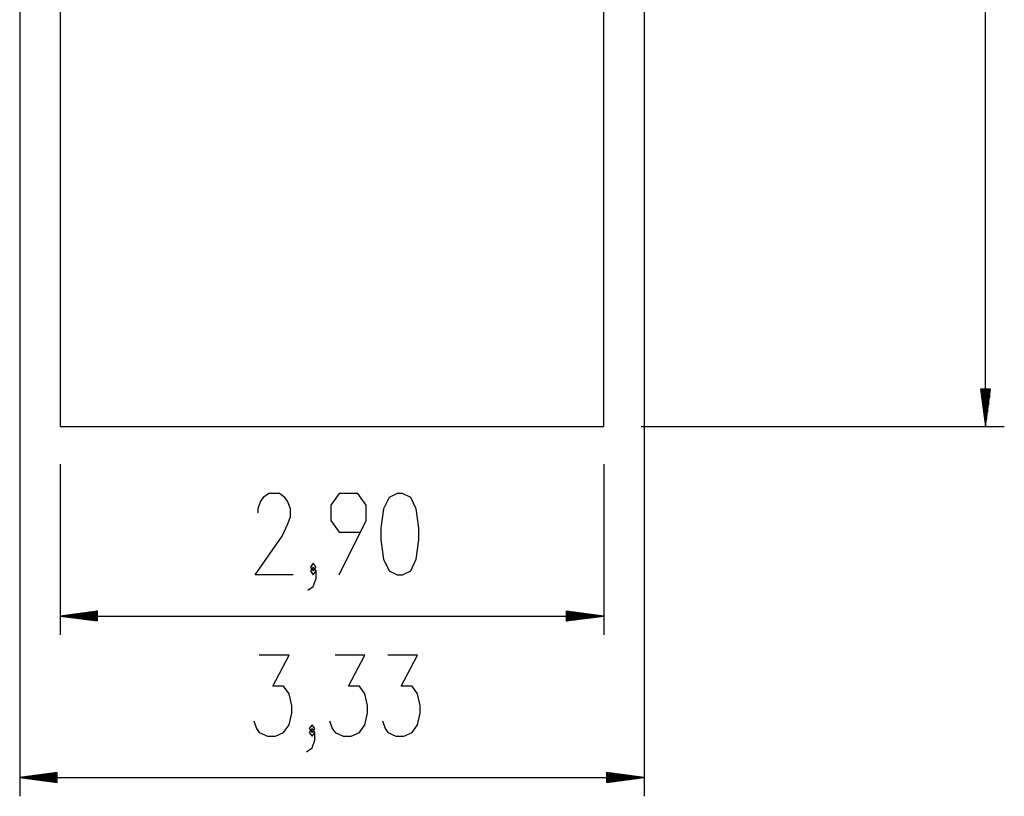
# Model space of a CAD drawing. Units: inches. Extents: x 118 to 182, y 29 to 181.
# Drawn here: x 130 to 182, y 29 to 70 of the extents above; entities that cross this region are included whole.
import ezdxf

# ---------------------------------------------------------------- set-up
doc = ezdxf.new("R2010")
doc.units = ezdxf.units.IN
doc.header["$MEASUREMENT"] = 0
doc.layers.add('Ebene 1', color=7, linetype='Continuous')

# ---------------------------------------------------------------- blocks, each defined once
blk = doc.blocks.new('block 2')
at = {"layer": 'Ebene 1', "color": 179, "lineweight": 25, "true_color": 0x1a171b}
for points in [[(181.207, 48.268), (181.207, 128.268)], [(131.842, 76.96), (131.842, 48.268)], [(160.842, 48.268), (160.842, 76.96)], [(129.692, 72.374), (129.692, 28.552)], [(162.992, 72.374), (162.992, 28.552)], [(181.47, 50.268), (180.944, 50.268)], [(180.944, 50.268), (181.207, 48.268)], [(180.953, 50.268), (180.953, 50.197)], [(180.953, 50.268), (180.953, 50.197)], [(181.004, 50.268), (181.004, 49.811)], [(181.054, 50.268), (181.054, 49.426)], [(181.105, 50.268), (181.105, 49.04)], [(181.156, 50.268), (181.156, 48.654)], [(181.207, 48.268), (181.47, 50.268)], [(181.207, 50.268), (181.207, 48.268)], [(181.207, 50.268), (181.207, 48.268)], [(181.257, 50.268), (181.257, 48.654)], [(181.308, 50.268), (181.308, 49.04)], [(181.359, 50.268), (181.359, 49.426)], [(181.41, 50.268), (181.41, 49.811)], [(181.461, 50.268), (181.461, 50.197)], [(181.461, 50.268), (181.461, 50.197)], [(131.842, 48.268), (160.842, 48.268)], [(162.842, 48.268), (182.207, 48.268)], [(131.842, 46.268), (131.842, 37.165)], [(160.842, 46.268), (160.842, 37.165)], [(144.273, 40.365), (142.251, 40.365), (143.695, 42.428), (143.984, 43.046), (144.128, 43.459), (144.128, 43.872), (143.984, 44.284), (143.839, 44.49), (143.551, 44.696), (142.973, 44.696), (142.684, 44.49), (142.54, 44.284), (142.395, 43.872), (142.395, 43.665)], [(146.723, 40.365), (148.167, 43.253), (148.167, 44.078), (147.733, 44.696), (146.723, 44.696), (146.29, 44.078), (146.29, 43.253), (146.723, 42.634), (147.878, 42.634)], [(149.825, 40.365), (150.114, 40.365), (150.547, 40.572), (150.836, 41.19), (150.98, 42.222), (150.98, 42.84), (150.836, 43.872), (150.547, 44.49), (150.114, 44.696), (149.825, 44.696), (149.392, 44.49), (149.103, 43.872), (148.959, 42.84), (148.959, 42.222), (149.103, 41.19), (149.392, 40.572), (149.825, 40.365), (149.825, 40.365)], [(145.353, 40.572), (145.498, 40.778), (145.353, 40.984), (145.209, 40.778), (145.353, 40.572), (145.353, 40.572)], [(145.065, 39.54), (145.353, 39.746), (145.498, 40.159), (145.498, 40.572), (145.353, 40.778), (145.209, 40.572), (145.353, 40.365), (145.498, 40.572)], [(133.842, 38.429), (131.842, 38.165)], [(133.842, 38.369), (133.385, 38.369)], [(133.842, 38.419), (133.771, 38.419)], [(133.842, 38.419), (133.771, 38.419)], [(133.842, 37.902), (133.842, 38.429)], [(160.842, 38.165), (158.842, 38.429)], [(158.842, 38.429), (158.842, 37.902)], [(158.842, 38.419), (158.913, 38.419)], [(158.842, 38.419), (158.913, 38.419)], [(158.842, 38.369), (159.298, 38.369)], [(131.842, 38.165), (160.842, 38.165)], [(131.842, 38.165), (133.842, 37.902)], [(133.842, 38.165), (131.842, 38.165)], [(133.842, 38.165), (131.842, 38.165)], [(133.842, 38.216), (132.228, 38.216)], [(133.842, 38.114), (132.228, 38.114)], [(133.842, 38.267), (132.614, 38.267)], [(133.842, 38.064), (132.614, 38.064)], [(133.842, 38.318), (133, 38.318)], [(133.842, 38.013), (133, 38.013)], [(133.842, 37.962), (133.385, 37.962)], [(133.842, 37.912), (133.771, 37.912)], [(133.842, 37.912), (133.771, 37.912)], [(158.842, 38.318), (159.685, 38.318)], [(158.842, 38.267), (160.07, 38.267)], [(158.842, 38.216), (160.456, 38.216)], [(158.842, 37.902), (160.842, 38.165)], [(158.842, 38.165), (160.842, 38.165)], [(158.842, 38.165), (160.842, 38.165)], [(158.842, 38.114), (160.456, 38.114)], [(158.842, 38.064), (160.07, 38.064)], [(158.842, 38.013), (159.685, 38.013)], [(158.842, 37.962), (159.298, 37.962)], [(158.842, 37.912), (158.913, 37.912)], [(158.842, 37.912), (158.913, 37.912)], [(142.182, 32.577), (142.327, 32.164), (142.471, 31.958), (142.904, 31.752), (143.338, 31.752), (143.771, 31.958), (144.059, 32.371), (144.204, 32.99), (144.204, 33.402), (144.059, 34.021), (143.771, 34.433), (143.193, 34.433), (144.059, 36.083), (142.471, 36.083)], [(146.221, 32.577), (146.365, 32.164), (146.51, 31.958), (146.943, 31.752), (147.376, 31.752), (147.809, 31.958), (148.098, 32.371), (148.242, 32.99), (148.242, 33.402), (148.098, 34.021), (147.809, 34.433), (147.231, 34.433), (148.098, 36.083), (146.51, 36.083)], [(149.034, 32.577), (149.178, 32.164), (149.323, 31.958), (149.756, 31.752), (150.189, 31.752), (150.622, 31.958), (150.911, 32.371), (151.055, 32.99), (151.055, 33.402), (150.911, 34.021), (150.622, 34.433), (150.045, 34.433), (150.911, 36.083), (149.323, 36.083)], [(144.996, 30.927), (145.284, 31.133), (145.429, 31.546), (145.429, 31.958), (145.284, 32.164), (145.14, 31.958), (145.284, 31.752), (145.429, 31.958)], [(145.284, 31.958), (145.429, 32.164), (145.284, 32.371), (145.14, 32.164), (145.284, 31.958), (145.284, 31.958)], [(131.692, 29.815), (129.692, 29.552)], [(129.692, 29.552), (162.992, 29.552)], [(129.692, 29.552), (131.692, 29.289)], [(131.692, 29.552), (129.692, 29.552)], [(131.692, 29.552), (129.692, 29.552)], [(131.692, 29.603), (130.078, 29.603)], [(131.692, 29.501), (130.078, 29.501)], [(131.692, 29.654), (130.464, 29.654)], [(131.692, 29.45), (130.464, 29.45)], [(131.692, 29.704), (130.85, 29.704)], [(131.692, 29.755), (131.235, 29.755)], [(131.692, 29.806), (131.621, 29.806)], [(131.692, 29.806), (131.621, 29.806)], [(131.692, 29.289), (131.692, 29.815)], [(162.992, 29.552), (160.992, 29.815)], [(160.992, 29.815), (160.992, 29.289)], [(160.992, 29.806), (161.062, 29.806)], [(160.992, 29.806), (161.062, 29.806)], [(160.992, 29.755), (161.448, 29.755)], [(160.992, 29.704), (161.834, 29.704)], [(160.992, 29.654), (162.22, 29.654)], [(160.992, 29.603), (162.606, 29.603)], [(160.992, 29.289), (162.992, 29.552)], [(160.992, 29.552), (162.992, 29.552)], [(160.992, 29.552), (162.992, 29.552)], [(160.992, 29.501), (162.606, 29.501)], [(160.992, 29.45), (162.22, 29.45)], [(131.692, 29.4), (130.85, 29.4)], [(131.692, 29.349), (131.235, 29.349)], [(131.692, 29.298), (131.621, 29.298)], [(131.692, 29.298), (131.621, 29.298)], [(160.992, 29.4), (161.834, 29.4)], [(160.992, 29.349), (161.448, 29.349)], [(160.992, 29.298), (161.062, 29.298)], [(160.992, 29.298), (161.062, 29.298)]]:
    blk.add_lwpolyline(points, dxfattribs=at)

msp = doc.modelspace()

# ---------------------------------------------------------------- block references
at = {"layer": 'Ebene 1'}
msp.add_blockref('block 2', (0, 0), dxfattribs=at)

doc.saveas('drawing.dxf')
